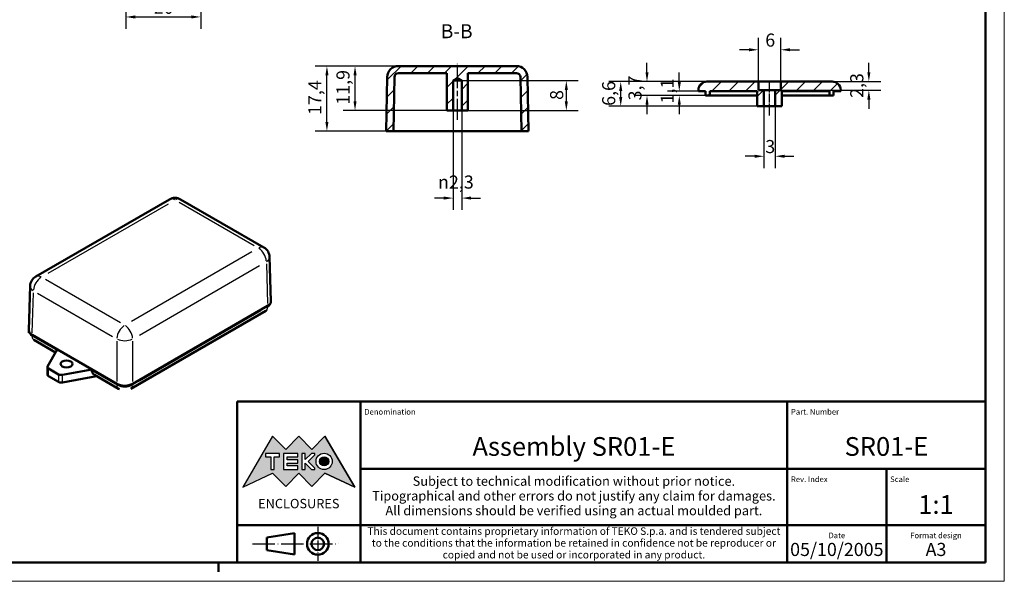
# Model space of a CAD drawing. Extents: x 0 to 420, y 0 to 297.
# Drawn here: x 157 to 420, y 0 to 150 of the extents above; entities that cross this region are included whole.
import ezdxf
from ezdxf.enums import TextEntityAlignment as Align

# ---------------------------------------------------------------- set-up
doc = ezdxf.new("R2010")
doc.units = 0
doc.linetypes.add('CHAIN', pattern=[0.3543, 0.2362, -0.0295, 0.0591, -0.0295])
doc.linetypes.add('LONG_DASH_DOTTED', pattern=[0.3001, 0.2362, -0.0295, 0.0049, -0.0295])
doc.layers.get('0').update_dxf_attribs({"lineweight": 25})
for name, color, linetype, lineweight in [('Geometria schizzo(ISO)', 7, 'Continuous', 50), ('Linea del centro(ISO)', 179, 'CHAIN', 25), ('Linee di simmetria(ISO)', 250, 'LONG_DASH_DOTTED', 25), ('Quote(ISO)', 7, 'Continuous', 25), ('Simboli(ISO)', 7, 'Continuous', 25), ('Spigoli tangenti visibili(ISO)', 251, 'Continuous', 30), ('Spigoli visibili(ISO)', 7, 'Continuous', 50), ('Tratteggio', 3, 'Continuous', 9)]:
    doc.layers.add(name, color=color, linetype=linetype, lineweight=lineweight)
doc.styles.add('DEFAULT-ISO~0', font='ARIAL.TTF')
doc.styles.get("Standard").update_dxf_attribs({"font": 'ARIAL.TTF'})
doc.styles.add('Stile testo32', font='ARIAL.TTF')
doc.styles.add('Tabella-ISO', font='ARIAL.TTF')
doc.dimstyles.new('DEFAULT-ISO-Metodo 1b', dxfattribs={"dimtxt": 3.5, "dimasz": 2.5, "dimexe": 3.175, "dimexo": 0, "dimgap": 0.762, "dimtad": 1, "dimtoh": 1, "dimrnd": 1e-08, "dimtxsty": 'DEFAULT-ISO~0', "dimcen": 0.09, "dimdle": 10, "dimclrd": 2, "dimclre": 2, "dimclrt": 6, "dimazin": 2, "dimtfac": 0.714286, "dimtofl": 0, "dimtmove": 0, "dimatfit": 3, "dimfxl": 0, "dimtolj": 1, "dimlwd": 25, "dimlwe": 25, "dimarcsym": 0})
pattern_1 = [(45, (0, 0), (-2.245064, 2.245064), [])]

# ---------------------------------------------------------------- blocks, each defined once
blk = doc.blocks.new('Cartigli Cartiglio particolare')
at = {"layer": 'Tratteggio'}
h = blk.add_hatch(color=7, dxfattribs=at)
edge = h.paths.add_edge_path(flags=0)
edge.add_arc((-181.38, 32.01), 2.17, 0, 360)
h.paths.add_polyline_path([(-191.3, 33.23), (-188.43, 33.23), (-188.43, 34.14), (-192.24, 34.14), (-192.24, 29.87), (-188.43, 29.87), (-188.43, 30.79), (-191.3, 30.79), (-191.3, 31.55), (-188.43, 31.55), (-188.43, 32.47), (-191.3, 32.47)], flags=0)
h.paths.add_polyline_path([(-183.85, 33.77), (-183.85, 34.14), (-184.77, 34.14), (-186.47, 32.5), (-186.47, 34.14), (-187.38, 34.14), (-187.38, 29.86), (-186.47, 29.86), (-186.47, 31.5), (-184.77, 29.86), (-183.85, 29.86), (-183.85, 30.23), (-185.63, 32)], flags=0)
h.paths.add_polyline_path([(-195.64, 29.87), (-194.73, 29.87), (-194.73, 33.23), (-193.28, 33.23), (-193.28, 34.14), (-197.09, 34.14), (-197.09, 33.23), (-195.64, 33.23)], flags=0)
h.paths.add_polyline_path([(-184.66, 25.28), (-181.16, 28.83), (-173.2, 25.14), (-181.16, 38.74), (-184.66, 35.17), (-188.15, 38.74), (-191.64, 35.17), (-195.14, 38.74), (-203.1, 25.14), (-195.14, 28.83), (-191.64, 25.28), (-188.15, 28.83)])
h = blk.add_hatch(color=7, dxfattribs=at)
edge = h.paths.add_edge_path()
edge.add_arc((-181.38, 32.01), 1.22, 0, 360)
for p, q in [((-195.14, 38.74), (-203.1, 25.14)), ((-191.64, 35.17), (-195.14, 38.74)), ((-188.15, 38.74), (-191.64, 35.17)), ((-184.66, 35.17), (-188.15, 38.74)), ((-181.16, 38.74), (-184.66, 35.17)), ((-173.2, 25.14), (-181.16, 38.74)), ((-193.28, 34.14), (-197.09, 34.14)), ((-197.09, 34.14), (-197.09, 33.23)), ((-197.09, 33.23), (-195.64, 33.23)), ((-195.64, 33.23), (-195.64, 29.87)), ((-194.73, 29.87), (-194.73, 33.23)), ((-194.73, 33.23), (-193.28, 33.23)), ((-193.28, 33.23), (-193.28, 34.14)), ((-188.43, 34.14), (-192.24, 34.14)), ((-192.24, 34.14), (-192.24, 29.87)), ((-191.3, 33.23), (-188.43, 33.23)), ((-191.3, 32.47), (-191.3, 33.23)), ((-188.43, 32.47), (-191.3, 32.47)), ((-188.43, 33.23), (-188.43, 34.14)), ((-188.43, 31.55), (-188.43, 32.47)), ((-186.47, 34.14), (-187.38, 34.14)), ((-187.38, 34.14), (-187.38, 29.86)), ((-184.77, 34.14), (-186.47, 32.5)), ((-186.47, 32.5), (-186.47, 34.14)), ((-185.63, 32), (-183.85, 33.77)), ((-183.85, 30.23), (-185.63, 32)), ((-183.85, 34.14), (-184.77, 34.14)), ((-183.85, 33.77), (-183.85, 34.14)), ((-195.64, 29.87), (-194.73, 29.87)), ((-192.24, 29.87), (-188.43, 29.87)), ((-191.3, 30.79), (-191.3, 31.55)), ((-191.3, 31.55), (-188.43, 31.55)), ((-188.43, 30.79), (-191.3, 30.79)), ((-188.43, 29.87), (-188.43, 30.79)), ((-187.38, 29.86), (-186.47, 29.86)), ((-186.47, 29.86), (-186.47, 31.5)), ((-186.47, 31.5), (-184.77, 29.86)), ((-184.77, 29.86), (-183.85, 29.86)), ((-183.85, 29.86), (-183.85, 30.23)), ((-203.1, 25.14), (-195.14, 28.83)), ((-195.14, 28.83), (-191.64, 25.28)), ((-191.64, 25.28), (-188.15, 28.83)), ((-188.15, 28.83), (-184.66, 25.28)), ((-184.66, 25.28), (-181.16, 28.83)), ((-181.16, 28.83), (-173.2, 25.14))]:
    blk.add_line(p, q)
at = {"color": 7}
for p, q in [((-195.14, 38.74), (-203.1, 25.14)), ((-191.64, 35.17), (-195.14, 38.74)), ((-188.15, 38.74), (-191.64, 35.17)), ((-188.15, 38.74), (-184.66, 35.17)), ((-184.66, 35.17), (-181.16, 38.74)), ((-181.16, 38.74), (-173.2, 25.14)), ((-193.28, 34.14), (-197.09, 34.14)), ((-197.09, 34.14), (-197.09, 33.23)), ((-197.09, 33.23), (-195.64, 33.23)), ((-195.64, 33.23), (-195.64, 29.87)), ((-194.73, 29.87), (-194.73, 33.23)), ((-194.73, 33.23), (-193.28, 33.23)), ((-193.28, 33.23), (-193.28, 34.14)), ((-188.43, 34.14), (-192.24, 34.14)), ((-192.24, 34.14), (-192.24, 29.87)), ((-191.3, 33.23), (-188.43, 33.23)), ((-191.3, 32.47), (-191.3, 33.23)), ((-188.43, 32.47), (-191.3, 32.47)), ((-188.43, 33.23), (-188.43, 34.14)), ((-188.43, 31.55), (-188.43, 32.47)), ((-186.47, 34.14), (-187.38, 34.14)), ((-187.38, 34.14), (-187.38, 29.86)), ((-184.77, 34.14), (-186.47, 32.5)), ((-186.47, 32.5), (-186.47, 34.14)), ((-185.63, 32), (-183.85, 33.77)), ((-183.85, 30.23), (-185.63, 32)), ((-183.85, 34.14), (-184.77, 34.14)), ((-183.85, 33.77), (-183.85, 34.14)), ((-195.64, 29.87), (-194.73, 29.87)), ((-192.24, 29.87), (-188.43, 29.87)), ((-191.3, 31.55), (-188.43, 31.55)), ((-191.3, 30.79), (-191.3, 31.55)), ((-188.43, 30.79), (-191.3, 30.79)), ((-188.43, 29.87), (-188.43, 30.79)), ((-187.38, 29.86), (-186.47, 29.86)), ((-186.47, 29.86), (-186.47, 31.5)), ((-186.47, 31.5), (-184.77, 29.86)), ((-184.77, 29.86), (-183.85, 29.86)), ((-183.85, 29.86), (-183.85, 30.23)), ((-203.1, 25.14), (-195.14, 28.83)), ((-195.14, 28.83), (-191.64, 25.28)), ((-191.64, 25.28), (-188.15, 28.83)), ((-184.66, 25.28), (-188.15, 28.83)), ((-181.16, 28.83), (-184.66, 25.28)), ((-173.2, 25.14), (-181.16, 28.83))]:
    blk.add_line(p, q, dxfattribs=at)
for centre, radius in [((-181.38, 32.01), 2.17), ((-181.38, 32.01, 10), 1.22)]:
    blk.add_circle(centre, radius)
for radius in [2.17, 1.22]:
    blk.add_circle((-181.38, 32.01), radius, dxfattribs=at)
at = {"layer": 'Geometria schizzo(ISO)'}
for p, q in [((-204.65, 48), (-204.65, 5)), ((-4.65, 48), (-204.65, 48)), ((-171.65, 48), (-171.65, 30)), ((-57.65, 48), (-57.65, 5)), ((-4.65, 48), (-4.65, 5)), ((-171.65, 30), (-171.65, 5)), ((-4.65, 30), (-171.65, 30)), ((-31.15, 5), (-31.15, 30)), ((-204.65, 15), (-4.65, 15)), ((-196.65, 11.69), (-189.33, 12.88)), ((-196.65, 11.69), (-196.65, 8.31)), ((-189.33, 12.88), (-189.33, 7.12)), ((-196.65, 8.31), (-189.33, 7.12)), ((-204.65, 5), (-4.65, 5))]:
    blk.add_line(p, q, dxfattribs=at)
at = {"layer": 'Geometria schizzo(ISO)', "color": 4, "lineweight": 18}
blk.add_line((-0.15, 0), (0.35, 0), dxfattribs=at)
at = {"layer": 'Geometria schizzo(ISO)', "color": 131, "lineweight": 18}
blk.add_line((0.35, 0), (0.35, 0.5), dxfattribs=at)
at = {"layer": 'Geometria schizzo(ISO)'}
for radius in [2.88, 1.69]:
    blk.add_circle((-183.07, 10), radius, dxfattribs=at)
at = {"layer": 'Linee di simmetria(ISO)', "ltscale": 11.806988}
blk.add_line((-183.07, 14.5), (-183.07, 5.5), dxfattribs=at)
at = {"layer": 'Linee di simmetria(ISO)', "ltscale": 25.547039}
blk.add_line((-200.56, 10), (-177.56, 10), dxfattribs=at)
at = {"layer": 'Simboli(ISO)', "color": 1, "char_height": 1.5}
for s, insert, attachment_point in [('\\fArial|b0|i0;\\H1.5000;Denomination', (-170.65, 44.5), 7), ('\\fArial|b0|i0;\\H1.5000;Part. Number', (-56.65, 44.5), 7), ('\\fArial|b0|i0;\\H1.5000;Scale', (-30.15, 26.5), 7), ('\\fArial|b0|i0;\\H1.5000;Date', (-44.4, 11.5), 8), ('\\fArial|b0|i0;\\H1.5000;Format design', (-17.9, 11.5), 8)]:
    blk.add_mtext(s, dxfattribs=dict(at, insert=insert, attachment_point=attachment_point))
at = {"layer": 'Simboli(ISO)', "color": 7, "attachment_point": 2, "line_spacing_factor": 0.944221, "style": 'Tabella-ISO'}
for s, insert, char_height, width in [('Subject to technical modification without prior notice.\\PTipographical and other errors do not justify any claim for damages. \\PAll dimensions should be verified using an actual moulded part.', (-114.65, 28), 2.5, 110.6616), ('\\fArial|b0|i0;\\H2.0000;This document contains proprietary information of \\fArial|b1|i0;\\H2.0000;TEKO S.p.a.\\fArial|b0|i0;\\H2.0000; and is tendered subject to the conditions that the information be retained in confidence not be reproducer or copied and not be used or incorporated in any product.', (-114.65, 14.4), 2, 113.1843)]:
    blk.add_mtext(s, dxfattribs=dict(at, insert=insert, char_height=char_height, width=width))
at = {"layer": 'Simboli(ISO)', "color": 1, "insert": (-56.65, 26.5), "char_height": 1.5, "attachment_point": 7, "style": 'Tabella-ISO'}
blk.add_mtext('\\fArial|b0|i0;\\H1.5000;Rev. Index', dxfattribs=at)
at = {"layer": 'Simboli(ISO)', "color": 7, "insert": (-188.15, 22), "char_height": 2.5, "width": 25.7551, "attachment_point": 2, "style": 'Tabella-ISO'}
blk.add_mtext('\\fArial|b1|i0;\\H2.5000;ENCLOSURES', dxfattribs=at)
at = {"layer": 'Simboli(ISO)', "color": 7, "style": 'Tabella-ISO'}
for tag, height, p in [('DESCRIZIONE', 5, (-114.65, 36)), ('NUMERO_PARTE', 5, (-31.15, 36)), ('NUMERO_REVISIONE', 5, (-44.4, 20.5)), ('SCALA_GENERALE_VISTE', 5, (-17.9, 20.5)), ('Dimensioni_foglio', 3.5, (-17.9, 8.5)), ('DATA_CREAZIONE', 3.5, (-44.4, 8.5))]:
    blk.add_attdef(tag, text='', height=height, dxfattribs=at).set_placement(p, align=Align.MIDDLE_CENTER)
blk = doc.blocks.new('Bordi A3')
at = {"layer": 'Geometria schizzo(ISO)', "color": 4, "lineweight": 18}
for p, q in [((420, 297), (420, 0)), ((420, 0), (0, 0))]:
    blk.add_line(p, q, dxfattribs=at)
at = {"layer": 'Geometria schizzo(ISO)'}
for p, q in [((415, 292), (415, 5)), ((415, 5), (5, 5)), ((210, 5), (210, 2.5))]:
    blk.add_line(p, q, dxfattribs=at)
blk = doc.blocks.new('*D53')
at = {"layer": 'Defpoints', "color": 0, "linetype": 'Continuous'}
for p in [(185.28, 192.02), (205.28, 186.52), (205.28, 150.68)]:
    blk.add_point(p, dxfattribs=at)
at = {"layer": 'Quote(ISO)', "color": 2, "linetype": 'Continuous', "lineweight": 25}
for p, q in [((185.28, 192.02), (185.28, 147.51)), ((205.28, 186.52), (205.28, 147.51)), ((187.78, 150.68), (202.78, 150.68))]:
    blk.add_line(p, q, dxfattribs=at)
at = {"layer": 'Quote(ISO)', "color": 2, "linetype": 'Continuous'}
for points in [[(187.78, 151.1), (187.78, 150.27), (185.28, 150.68)], [(202.78, 151.1), (202.78, 150.27), (205.28, 150.68)]]:
    blk.add_solid(points, dxfattribs=at)
at = {"layer": 'Quote(ISO)', "color": 6, "linetype": 'Continuous', "lineweight": 25, "insert": (192.75, 155.02), "char_height": 3.5, "attachment_point": 1, "style": 'DEFAULT-ISO~0'}
blk.add_mtext('\\A1;20', dxfattribs=at)
blk = doc.blocks.new('*D70')
at = {"layer": 'Defpoints', "color": 0, "linetype": 'Continuous'}
for p in [(239.01, 137.58), (258.13, 137.58), (257.87, 120.18)]:
    blk.add_point(p, dxfattribs=at)
at = {"layer": 'Quote(ISO)', "color": 2, "linetype": 'Continuous', "lineweight": 25}
for p, q in [((258.13, 137.58), (235.84, 137.58)), ((239.01, 122.68), (239.01, 135.08)), ((257.87, 120.18), (235.84, 120.18))]:
    blk.add_line(p, q, dxfattribs=at)
at = {"layer": 'Quote(ISO)', "color": 2, "linetype": 'Continuous'}
for points in [[(238.6, 135.08), (239.43, 135.08), (239.01, 137.58)], [(238.6, 122.68), (239.43, 122.68), (239.01, 120.18)]]:
    blk.add_solid(points, dxfattribs=at)
at = {"layer": 'Quote(ISO)', "color": 6, "linetype": 'Continuous', "lineweight": 25, "insert": (234.04, 124.51), "char_height": 3.5, "attachment_point": 1, "rotation": 90, "style": 'DEFAULT-ISO~0'}
blk.add_mtext('\\A1;17,4', dxfattribs=at)
blk = doc.blocks.new('*D71')
at = {"layer": 'Defpoints', "color": 0, "linetype": 'Continuous'}
for p in [(246.52, 137.58), (258.13, 137.58), (271.07, 125.68)]:
    blk.add_point(p, dxfattribs=at)
at = {"layer": 'Quote(ISO)', "color": 2, "linetype": 'Continuous', "lineweight": 25}
for p, q in [((258.13, 137.58), (243.35, 137.58)), ((246.52, 128.18), (246.52, 135.08)), ((271.07, 125.68), (243.35, 125.68))]:
    blk.add_line(p, q, dxfattribs=at)
at = {"layer": 'Quote(ISO)', "color": 2, "linetype": 'Continuous'}
for points in [[(246.11, 135.08), (246.94, 135.08), (246.52, 137.58)], [(246.11, 128.18), (246.94, 128.18), (246.52, 125.68)]]:
    blk.add_solid(points, dxfattribs=at)
at = {"layer": 'Quote(ISO)', "color": 6, "linetype": 'Continuous', "lineweight": 25, "insert": (241.56, 127.25), "char_height": 3.5, "attachment_point": 1, "rotation": 90, "style": 'DEFAULT-ISO~0'}
blk.add_mtext('\\A1;11,9', dxfattribs=at)
blk = doc.blocks.new('*D72')
at = {"layer": 'Defpoints', "color": 0, "linetype": 'Continuous'}
for p in [(273.87, 133.68), (302.98, 133.68), (276.67, 125.68)]:
    blk.add_point(p, dxfattribs=at)
at = {"layer": 'Quote(ISO)', "color": 2, "linetype": 'Continuous', "lineweight": 25}
for p, q in [((273.87, 133.68), (306.15, 133.68)), ((302.98, 128.18), (302.98, 131.18)), ((276.67, 125.68), (306.15, 125.68))]:
    blk.add_line(p, q, dxfattribs=at)
at = {"layer": 'Quote(ISO)', "color": 2, "linetype": 'Continuous'}
for points in [[(302.56, 131.18), (303.39, 131.18), (302.98, 133.68)], [(302.56, 128.18), (303.39, 128.18), (302.98, 125.68)]]:
    blk.add_solid(points, dxfattribs=at)
at = {"layer": 'Quote(ISO)', "color": 6, "linetype": 'Continuous', "lineweight": 25, "insert": (298.64, 128.53), "char_height": 3.5, "attachment_point": 1, "rotation": 90, "style": 'DEFAULT-ISO~0'}
blk.add_mtext('\\A1;8', dxfattribs=at)
blk = doc.blocks.new('*D73')
at = {"layer": 'Defpoints', "color": 0, "linetype": 'Continuous'}
for p in [(272.72, 125.68), (275.02, 125.68), (275.02, 102.32)]:
    blk.add_point(p, dxfattribs=at)
at = {"layer": 'Quote(ISO)', "color": 2, "linetype": 'Continuous', "lineweight": 25}
for p, q in [((272.72, 125.68), (272.72, 99.15)), ((275.02, 125.68), (275.02, 99.15)), ((270.22, 102.32), (267.72, 102.32)), ((277.52, 102.32), (280.02, 102.32))]:
    blk.add_line(p, q, dxfattribs=at)
at = {"layer": 'Quote(ISO)', "color": 2, "linetype": 'Continuous'}
for points in [[(270.22, 102.74), (270.22, 101.91), (272.72, 102.32)], [(277.52, 102.74), (277.52, 101.91), (275.02, 102.32)]]:
    blk.add_solid(points, dxfattribs=at)
at = {"layer": 'Quote(ISO)', "color": 6, "linetype": 'Continuous', "lineweight": 25, "insert": (268.7, 108.35), "char_height": 3.5, "attachment_point": 1, "style": 'DEFAULT-ISO~0'}
blk.add_mtext('\\A1;\\fAIGDT|b0|i0;\\H3.5000;n\\fArial|b0|i0;\\H3.5000;2,3', dxfattribs=at)
blk = doc.blocks.new('*D74')
at = {"layer": 'Defpoints', "color": 0, "linetype": 'Continuous'}
for p in [(317.51, 133.43), (340.53, 133.43), (353.99, 126.83)]:
    blk.add_point(p, dxfattribs=at)
at = {"layer": 'Quote(ISO)', "color": 2, "linetype": 'Continuous', "lineweight": 25}
for p, q in [((340.53, 133.43), (314.34, 133.43)), ((317.51, 129.33), (317.51, 130.93)), ((353.99, 126.83), (314.34, 126.83))]:
    blk.add_line(p, q, dxfattribs=at)
at = {"layer": 'Quote(ISO)', "color": 2, "linetype": 'Continuous'}
for points in [[(317.1, 130.93), (317.93, 130.93), (317.51, 133.43)], [(317.1, 129.33), (317.93, 129.33), (317.51, 126.83)]]:
    blk.add_solid(points, dxfattribs=at)
at = {"layer": 'Quote(ISO)', "color": 6, "linetype": 'Continuous', "lineweight": 25, "insert": (312.55, 126.94), "char_height": 3.5, "attachment_point": 1, "rotation": 90, "style": 'DEFAULT-ISO~0'}
blk.add_mtext('\\A1;6,6', dxfattribs=at)
blk = doc.blocks.new('*D75')
at = {"layer": 'Defpoints', "color": 0, "linetype": 'Continuous'}
for p in [(340.53, 133.43), (324.53, 129.73), (340.2, 129.73)]:
    blk.add_point(p, dxfattribs=at)
at = {"layer": 'Quote(ISO)', "color": 2, "linetype": 'Continuous', "lineweight": 25}
for p, q in [((324.53, 135.93), (324.53, 138.43)), ((340.53, 133.43), (321.36, 133.43)), ((340.2, 129.73), (321.36, 129.73)), ((324.53, 127.23), (324.53, 124.73))]:
    blk.add_line(p, q, dxfattribs=at)
at = {"layer": 'Quote(ISO)', "color": 2, "linetype": 'Continuous'}
for points in [[(324.12, 135.93), (324.95, 135.93), (324.53, 133.43)], [(324.12, 127.23), (324.95, 127.23), (324.53, 129.73)]]:
    blk.add_solid(points, dxfattribs=at)
at = {"layer": 'Quote(ISO)', "color": 6, "linetype": 'Continuous', "lineweight": 25, "insert": (319.57, 128.4), "char_height": 3.5, "attachment_point": 1, "rotation": 90, "style": 'DEFAULT-ISO~0'}
blk.add_mtext('\\A1;3,7', dxfattribs=at)
blk = doc.blocks.new('*D76')
at = {"layer": 'Defpoints', "color": 0, "linetype": 'Continuous'}
for p in [(333.16, 129.73), (338.28, 130.83), (340.2, 129.73)]:
    blk.add_point(p, dxfattribs=at)
at = {"layer": 'Quote(ISO)', "color": 2, "linetype": 'Continuous', "lineweight": 25}
for p, q in [((333.16, 133.33), (333.16, 135.83)), ((338.28, 130.83), (329.99, 130.83)), ((340.2, 129.73), (329.99, 129.73)), ((333.16, 127.23), (333.16, 124.73))]:
    blk.add_line(p, q, dxfattribs=at)
at = {"layer": 'Quote(ISO)', "color": 2, "linetype": 'Continuous'}
for points in [[(332.75, 133.33), (333.58, 133.33), (333.16, 130.83)], [(332.75, 127.23), (333.58, 127.23), (333.16, 129.73)]]:
    blk.add_solid(points, dxfattribs=at)
at = {"layer": 'Quote(ISO)', "color": 6, "linetype": 'Continuous', "lineweight": 25, "insert": (328.2, 127.6), "char_height": 3.5, "attachment_point": 1, "rotation": 90, "style": 'DEFAULT-ISO~0'}
blk.add_mtext('\\A1;1,1', dxfattribs=at)
blk = doc.blocks.new('*D77')
at = {"layer": 'Defpoints', "color": 0, "linetype": 'Continuous'}
for p in [(360.28, 133.43), (360.28, 131.13), (383.81, 131.13)]:
    blk.add_point(p, dxfattribs=at)
at = {"layer": 'Quote(ISO)', "color": 2, "linetype": 'Continuous', "lineweight": 25}
for p, q in [((383.81, 135.93), (383.81, 138.43)), ((360.28, 133.43), (386.99, 133.43)), ((360.28, 131.13), (386.99, 131.13)), ((383.81, 128.63), (383.81, 126.13))]:
    blk.add_line(p, q, dxfattribs=at)
at = {"layer": 'Quote(ISO)', "color": 2, "linetype": 'Continuous'}
for points in [[(383.4, 135.93), (384.23, 135.93), (383.81, 133.43)], [(383.4, 128.63), (384.23, 128.63), (383.81, 131.13)]]:
    blk.add_solid(points, dxfattribs=at)
at = {"layer": 'Quote(ISO)', "color": 6, "linetype": 'Continuous', "lineweight": 25, "insert": (378.84, 129.06), "char_height": 3.5, "attachment_point": 1, "rotation": 90, "style": 'DEFAULT-ISO~0'}
blk.add_mtext('\\A1;2,3', dxfattribs=at)
blk = doc.blocks.new('*D78')
at = {"layer": 'Defpoints', "color": 0, "linetype": 'Continuous'}
for p in [(355.79, 126.83), (358.78, 126.83), (355.79, 113.49)]:
    blk.add_point(p, dxfattribs=at)
at = {"layer": 'Quote(ISO)', "color": 2, "linetype": 'Continuous', "lineweight": 25}
for p, q in [((355.79, 126.83), (355.79, 110.31)), ((358.78, 126.83), (358.78, 110.31)), ((353.29, 113.49), (350.79, 113.49)), ((361.28, 113.49), (363.78, 113.49))]:
    blk.add_line(p, q, dxfattribs=at)
at = {"layer": 'Quote(ISO)', "color": 2, "linetype": 'Continuous'}
for points in [[(353.29, 113.9), (353.29, 113.07), (355.79, 113.49)], [(361.28, 113.9), (361.28, 113.07), (358.78, 113.49)]]:
    blk.add_solid(points, dxfattribs=at)
at = {"layer": 'Quote(ISO)', "color": 6, "linetype": 'Continuous', "lineweight": 25, "insert": (356.14, 117.83), "char_height": 3.5, "attachment_point": 1, "style": 'DEFAULT-ISO~0'}
blk.add_mtext('\\A1;3', dxfattribs=at)
blk = doc.blocks.new('*D79')
at = {"layer": 'Defpoints', "color": 0, "linetype": 'Continuous'}
for p in [(354.29, 141.92), (354.29, 133.43), (360.28, 133.43)]:
    blk.add_point(p, dxfattribs=at)
at = {"layer": 'Quote(ISO)', "color": 2, "linetype": 'Continuous', "lineweight": 25}
for p, q in [((354.29, 133.43), (354.29, 145.1)), ((360.28, 133.43), (360.28, 145.1)), ((351.79, 141.92), (349.29, 141.92)), ((362.78, 141.92), (365.28, 141.92))]:
    blk.add_line(p, q, dxfattribs=at)
at = {"layer": 'Quote(ISO)', "color": 2, "linetype": 'Continuous'}
for points in [[(351.79, 142.34), (351.79, 141.51), (354.29, 141.92)], [(362.78, 142.34), (362.78, 141.51), (360.28, 141.92)]]:
    blk.add_solid(points, dxfattribs=at)
at = {"layer": 'Quote(ISO)', "color": 6, "linetype": 'Continuous', "lineweight": 25, "insert": (356.13, 146.26), "char_height": 3.5, "attachment_point": 1, "style": 'DEFAULT-ISO~0'}
blk.add_mtext('\\A1;6', dxfattribs=at)

msp = doc.modelspace()

# ---------------------------------------------------------------- hatches: boundary and pattern name
at = {"layer": 'Tratteggio'}
h = msp.add_hatch(dxfattribs=at)
h.set_pattern_fill('ANSI31', color=256, scale=25.4, style=0)
h.set_pattern_definition(pattern_1)
edge = h.paths.add_edge_path()
edge.add_ellipse((289.623, 134.581), major_axis=(3, 0.052), ratio=1, start_angle=0, end_angle=89)
edge.add_line((289.623, 137.581), (258.126, 137.581))
edge.add_ellipse((258.126, 134.581), major_axis=(0, 3), ratio=1, start_angle=0, end_angle=89)
edge.add_line((255.127, 134.633), (254.875, 120.181))
edge.add_line((254.875, 120.181), (256.775, 120.181))
edge.add_line((256.775, 120.181), (257.026, 134.6))
edge.add_ellipse((258.126, 134.581), major_axis=(-1.1, 0.019), ratio=1, start_angle=271, end_angle=360, ccw=False)
edge.add_line((258.126, 135.681), (271.075, 135.681))
edge.add_line((271.075, 135.681), (271.075, 125.681))
edge.add_line((271.075, 125.681), (272.725, 125.681))
edge.add_line((272.725, 125.681), (272.725, 133.681))
edge.add_line((272.725, 133.681), (273.875, 134.372))
edge.add_line((273.875, 134.372), (275.025, 133.681))
edge.add_line((275.025, 133.681), (275.025, 125.681))
edge.add_line((275.025, 125.681), (276.675, 125.681))
edge.add_line((276.675, 125.681), (276.675, 135.681))
edge.add_line((276.675, 135.681), (289.623, 135.681))
edge.add_ellipse((289.623, 134.581), major_axis=(0, 1.1), ratio=1, start_angle=271, end_angle=360, ccw=False)
edge.add_line((290.723, 134.6), (290.974, 120.181))
edge.add_line((290.974, 120.181), (292.875, 120.181))
edge.add_line((292.875, 120.181), (292.622, 134.633))
h = msp.add_hatch(dxfattribs=at)
h.set_pattern_fill('ANSI31', color=256, scale=25.4, style=0)
h.set_pattern_definition(pattern_1)
edge = h.paths.add_edge_path()
edge.add_ellipse((340.535, 131.18), major_axis=(0, 2.25), ratio=1, start_angle=0, end_angle=90)
edge.add_line((338.285, 131.18), (338.285, 130.83))
edge.add_line((338.285, 130.83), (340.185, 130.83))
edge.add_line((340.185, 130.83), (340.204, 129.73))
edge.add_line((340.204, 129.73), (341.285, 129.73))
edge.add_line((341.285, 129.73), (341.285, 130.83))
edge.add_line((341.285, 130.83), (353.985, 130.83))
edge.add_line((353.985, 130.83), (353.985, 126.83))
edge.add_line((353.985, 126.83), (355.786, 126.83))
edge.add_line((355.786, 126.83), (355.786, 131.13))
edge.add_line((355.786, 131.13), (354.285, 131.13))
edge.add_line((354.285, 131.13), (354.285, 133.43))
edge.add_line((354.285, 133.43), (340.535, 133.43))
edge = h.paths.add_edge_path()
edge.add_ellipse((374.035, 131.18), major_axis=(2.25, 0), ratio=1, start_angle=0, end_angle=90)
edge.add_line((374.035, 133.43), (360.284, 133.43))
edge.add_line((360.284, 133.43), (360.284, 131.13))
edge.add_line((360.284, 131.13), (358.784, 131.13))
edge.add_line((358.784, 131.13), (358.784, 126.83))
edge.add_line((358.784, 126.83), (360.584, 126.83))
edge.add_line((360.584, 126.83), (360.584, 130.83))
edge.add_line((360.584, 130.83), (373.285, 130.83))
edge.add_line((373.285, 130.83), (373.285, 129.73))
edge.add_line((373.285, 129.73), (374.366, 129.73))
edge.add_line((374.366, 129.73), (374.385, 130.83))
edge.add_line((374.385, 130.83), (376.285, 130.83))
edge.add_line((376.285, 130.83), (376.285, 131.18))

# ---------------------------------------------------------------- linework, layer by layer
at = {"layer": 'Linea del centro(ISO)', "linetype": 'CHAIN', "ltscale": 23.990969}
msp.add_line((273.875, 123.181), (273.875, 138.181), dxfattribs=at)
at = {"layer": 'Linea del centro(ISO)', "linetype": 'CHAIN', "ltscale": 10.000767}
msp.add_line((357.285, 124.33), (357.285, 133.33), dxfattribs=at)
at = {"layer": 'Spigoli tangenti visibili(ISO)'}
for p, q in [((164.505, 82.25), (196.641, 100.804)), ((199.539, 101.192), (219.584, 89.619)), ((218.912, 87.946), (186.776, 69.392)), ((188.897, 65.761), (221.033, 84.314)), ((222.836, 84.755), (223.157, 74.135)), ((183.877, 69.004), (163.833, 80.577)), ((160.26, 66.378), (160.581, 76.998)), ((161.712, 76.946), (181.756, 65.373)), ((221.372, 72.218), (188.915, 53.479)), ((223.175, 73.53), (223.175, 73.273)), ((160.242, 65.516), (160.242, 65.774)), ((166.491, 61.894), (160.571, 65.312)), ((182.87, 64.13), (182.87, 53.324)), ((187.112, 53.324), (187.112, 64.13)), ((164.635, 54.862), (164.635, 56.699)), ((182.535, 52.632), (176.505, 56.113)), ((167.304, 55.158), (167.304, 53.321)), ((168.32, 53.18), (168.32, 55.017)), ((182.87, 52.71), (182.87, 52.453)), ((187.112, 52.453), (187.112, 52.71))]:
    msp.add_line(p, q, dxfattribs=at)
for centre, major_axis, ratio, start_param, end_param in [((198.426, 99.385), (-1.5, 2.598), 0.5773503, 5.5370571, 6.2439154), ((198.426, 99.385), (1.5, 2.598), 0.5773503, 0.0392699, 0.7461283), ((220.697, 86.527), (1.5, 2.598), 0.5773503, 0.0392699, 0.7461283), ((220.697, 86.527), (1.5, -2.598), 0.5773503, 0.8805186, 2.2785273), ((220.697, 86.527), (2.999, 0.091), 0.5771744, 5.5206262, 6.2430506), ((162.72, 78.77), (-1.5, 2.598), 0.5773503, 5.5370571, 6.2439154), ((162.72, 78.77), (1.5, 2.598), 0.5773503, 0.8630653, 2.261074), ((162.72, 78.77), (-2.999, 0.091), 0.5771744, 0.0401347, 0.7625592), ((221.053, 74.484), (3, 0), 0.5773503, 5.5370571, 6.2439154), ((221.584, 74.177), (1.125, -1.949), 0.5773503, 0.0392699, 0.7461283), ((162.363, 66.727), (-3, 0), 0.5773503, 0.0392699, 0.7461283), ((184.991, 65.912), (-1.5, -2.598), 0.5773503, 4.004658, 5.4026667), ((184.991, 65.912), (-1.5, 2.598), 0.5773503, 4.0221113, 5.42012), ((161.833, 66.421), (-1.125, -1.949), 0.5773503, 5.5370571, 6.2439154), ((184.991, 65.912), (3, 0), 0.5570252, 4.0056677, 5.4191103), ((184.461, 53.357), (-1.125, -1.949), 0.5773503, 5.5370571, 6.2439154), ((184.991, 53.663), (-3, 0), 0.5773503, 0.863938, 2.2776547), ((185.521, 53.357), (1.125, -1.949), 0.5773503, 0.0392699, 0.7461283)]:
    msp.add_ellipse(centre, major_axis=major_axis, ratio=ratio, start_param=start_param, end_param=end_param, dxfattribs=at)
at = {"layer": 'Spigoli visibili(ISO)'}
for p, q in [((289.623, 137.581), (258.126, 137.581)), ((255.127, 134.633), (254.875, 120.181)), ((256.775, 120.181), (257.026, 134.6)), ((258.126, 135.681), (271.075, 135.681)), ((271.075, 135.681), (271.075, 125.681)), ((272.725, 133.681), (273.875, 134.372)), ((273.875, 134.372), (275.025, 133.681)), ((276.675, 125.681), (276.675, 135.681)), ((276.675, 135.681), (289.623, 135.681)), ((290.723, 134.6), (290.974, 120.181)), ((292.875, 120.181), (292.622, 134.633)), ((272.725, 125.681), (272.725, 133.681)), ((272.725, 133.681), (275.025, 133.681)), ((275.025, 133.681), (275.025, 125.681)), ((354.285, 133.43), (340.535, 133.43)), ((354.285, 131.13), (354.285, 133.43)), ((354.285, 133.43), (360.284, 133.43)), ((374.035, 133.43), (360.284, 133.43)), ((360.284, 133.43), (360.284, 131.13)), ((338.285, 131.18), (338.285, 130.83)), ((338.285, 130.83), (340.185, 130.83)), ((340.185, 130.83), (340.204, 129.73)), ((340.204, 129.73), (341.285, 129.73)), ((341.285, 130.83), (341.285, 129.73)), ((341.285, 130.83), (353.985, 130.83)), ((341.285, 129.73), (344.085, 129.73)), ((344.085, 129.73), (353.985, 129.73)), ((353.985, 130.83), (353.985, 126.83)), ((353.985, 130.83), (353.985, 126.83)), ((355.786, 131.13), (354.285, 131.13)), ((355.786, 126.83), (355.786, 131.13)), ((355.786, 131.13), (358.784, 131.13)), ((360.284, 131.13), (358.784, 131.13)), ((358.784, 131.13), (358.784, 126.83)), ((360.584, 126.83), (360.584, 130.83)), ((360.584, 130.83), (373.285, 130.83)), ((360.585, 130.83), (360.585, 126.83)), ((360.585, 129.73), (370.485, 129.73)), ((370.485, 129.73), (373.285, 129.73)), ((373.285, 130.83), (373.285, 129.73)), ((373.285, 129.73), (374.366, 129.73)), ((374.366, 129.73), (374.385, 130.83)), ((374.385, 130.83), (376.285, 130.83)), ((376.285, 130.83), (376.285, 131.18)), ((353.985, 126.83), (355.786, 126.83)), ((353.985, 126.83), (353.985, 126.83)), ((358.784, 126.83), (355.786, 126.83)), ((358.784, 126.83), (360.584, 126.83)), ((360.585, 126.83), (360.584, 126.83)), ((271.075, 125.681), (272.725, 125.681)), ((275.025, 125.681), (272.725, 125.681)), ((275.025, 125.681), (276.675, 125.681)), ((254.875, 120.181), (256.775, 120.181)), ((257.875, 120.181), (256.775, 120.181)), ((289.874, 120.181), (257.875, 120.181)), ((290.974, 120.181), (289.874, 120.181)), ((290.974, 120.181), (292.875, 120.181)), ((161.22, 81.368), (196.926, 101.983)), ((199.926, 101.983), (222.197, 89.125)), ((224.053, 74.8), (223.696, 86.618)), ((159.364, 67.043), (159.721, 78.861)), ((224.053, 74.746), (224.053, 74.484)), ((186.646, 51.408), (222.709, 72.229)), ((187.112, 52.724), (223.175, 73.545)), ((223.175, 73.545), (187.112, 52.724)), ((159.363, 66.99), (159.363, 66.727)), ((160.242, 65.788), (166.942, 61.92)), ((182.87, 52.724), (160.242, 65.788)), ((160.708, 64.472), (166.497, 61.13)), ((164.391, 57.388), (166.942, 61.92)), ((164.342, 57.21), (164.342, 55.168)), ((167.304, 55.26), (164.635, 56.801)), ((176.17, 56.592), (168.32, 55.12)), ((176.17, 56.592), (176.17, 56.306)), ((176.17, 56.592), (182.87, 52.724)), ((164.635, 54.76), (167.304, 53.219)), ((168.32, 53.078), (177.47, 54.795)), ((176.873, 55.139), (183.336, 51.408))]:
    msp.add_line(p, q, dxfattribs=at)
at = {"layer": 'Spigoli visibili(ISO)', "flags": 128}
for points in [[(222.709, 72.229), (222.928, 72.369)], [(159.363, 66.727), (159.399, 66.306)], [(183.336, 51.408), (183.552, 51.295)]]:
    msp.add_lwpolyline(points, dxfattribs=at)
at = {"layer": 'Spigoli visibili(ISO)'}
for centre, radius, start, end in [((258.126, 134.581), 3, 90, 179), ((289.623, 134.581), 3, 1, 90), ((258.126, 134.581), 1.1, 90, 179), ((289.623, 134.581), 1.1, 1, 90), ((340.535, 131.18), 2.25, 90, 180), ((374.035, 131.18), 2.25, 0, 90), ((198.426, 99.385), 3, 60, 120), ((220.697, 86.527), 3, 1.7317, 60), ((162.72, 78.77), 3, 120, 178.2683)]:
    msp.add_arc(centre, radius, start, end, dxfattribs=at)
for centre, major_axis, ratio, start_param, end_param in [((221.053, 74.769), (3.001, 0), 0.5771744, 5.4979394, 6.3006333), ((162.364, 67.013), (-3.001, 0), 0.5771744, 6.2657373, 7.0684312), ((165.342, 57.21), (-1, 0), 0.5773503, 5.969026, 7.0685835), ((168.011, 55.669), (-1, 0), 0.5773503, 0.7853982, 1.8849556), ((178.572, 56.757), (-2.306, -0.947), 0.7102196, 5.9993487, 6.7847468), ((165.342, 55.168), (-1, 0), 0.5773503, 0, 0.7853982), ((168.011, 53.627), (1, 0), 0.5773503, 3.9269908, 5.0265482), ((184.991, 53.949), (3, 0), 0.5775261, 3.9271431, 5.4976349)]:
    msp.add_ellipse(centre, major_axis=major_axis, ratio=ratio, start_param=start_param, end_param=end_param, dxfattribs=at)
msp.add_ellipse((169.435, 58.031), major_axis=(1.6, 0), ratio=0.5773503, dxfattribs=at)

# ---------------------------------------------------------------- block references
msp.add_blockref('Bordi A3', (0, 0))
msp.add_blockref('Cartigli Cartiglio particolare', (419.65, 0)).add_auto_attribs({'SCALA_GENERALE_VISTE': '1:1', 'Dimensioni_foglio': 'A3', 'DATA_CREAZIONE': '05/10/2005', 'NUMERO_PARTE': 'SR01-E', 'DESCRIZIONE': 'Assembly SR01-E'})

# ---------------------------------------------------------------- texts
at = {"layer": 'Simboli(ISO)', "color": 7, "insert": (269.434, 143.831, -45.927), "char_height": 3.75, "attachment_point": 7, "style": 'Stile testo32'}
msp.add_mtext('B-B ', dxfattribs=at)

# ---------------------------------------------------------------- dimensions: what is measured, and where the dimension line sits
at = {"layer": 'Quote(ISO)', "color": 2, "linetype": 'Continuous', "lineweight": 25}
for base, p1, p2, angle, override, picture, middle in [((205.284, 150.684), (185.284, 192.019), (205.284, 186.521), 180, {"dimtoh": 0, "dimdec": 2, "dimtp": 0, "dimtm": 0, "dimtdec": 2}, '*D53', (195.284, 150.684)), ((354.285, 141.923), (360.284, 133.43), (354.285, 133.43), 180, {"dimtoh": 0, "dimdec": 2, "dimtp": 0, "dimtm": 0, "dimtdec": 2}, '*D79', (357.285, 141.923)), ((239.014, 137.581), (257.875, 120.181), (258.126, 137.581), 90, {"dimtoh": 0, "dimdec": 2, "dimtp": 0, "dimtm": 0, "dimtdec": 2, "dimtmove": 1}, '*D70', (239.014, 128.881)), ((246.524, 137.581), (271.075, 125.681), (258.126, 137.581), 270, {"dimtoh": 0, "dimdec": 2, "dimtp": 0, "dimtm": 0, "dimtdec": 2, "dimtmove": 1}, '*D71', (246.524, 131.631)), ((324.535, 129.73), (340.535, 133.43), (340.204, 129.73), 90, {"dimtoh": 0, "dimdec": 2, "dimtp": 0, "dimtm": 0, "dimtdec": 2, "dimtmove": 1}, '*D75', (324.535, 131.58)), ((383.813, 131.13), (360.285, 133.43), (360.284, 131.13), 90, {"dimtoh": 0, "dimdec": 2, "dimtp": 0, "dimtm": 0, "dimtdec": 2, "dimtmove": 1}, '*D77', (383.813, 132.28)), ((333.164, 129.73), (338.285, 130.83), (340.204, 129.73), 270, {"dimtoh": 0, "dimdec": 2, "dimtp": 0, "dimtm": 0, "dimtdec": 2, "dimtmove": 1}, '*D76', (333.164, 130.28)), ((302.976, 133.681), (276.675, 125.681), (273.875, 133.681), 270, {"dimtoh": 0, "dimdec": 2, "dimtp": 0, "dimtm": 0, "dimtdec": 2, "dimtmove": 1}, '*D72', (302.976, 129.681)), ((317.514, 133.43), (353.985, 126.83), (340.535, 133.43), 270, {"dimtoh": 0, "dimdec": 2, "dimtp": 0, "dimtm": 0, "dimtdec": 2, "dimtmove": 1}, '*D74', (317.514, 130.13)), ((355.786, 113.487), (358.784, 126.83), (355.786, 126.83), 180, {"dimtoh": 0, "dimdec": 2, "dimtp": 0, "dimtm": 0, "dimtdec": 2}, '*D78', (357.285, 113.487))]:
    dim = msp.add_linear_dim(base=base, p1=p1, p2=p2, angle=angle, dimstyle='DEFAULT-ISO-Metodo 1b', override=override, dxfattribs=at)
    dim.commit()
    dim.dimension.update_dxf_attribs({"geometry": picture, "text_midpoint": middle, "dimtype": 160})
dim = msp.add_linear_dim(base=(275.025, 102.324), p1=(272.725, 125.681), p2=(275.025, 125.681), text='\\fAIGDT|b0|i0;\\H3.5000;n\\fArial|b0|i0;\\H3.5000;<>', dimstyle='DEFAULT-ISO-Metodo 1b', override={"dimtoh": 0, "dimdec": 2, "dimtp": 0, "dimtm": 0, "dimtdec": 2}, dxfattribs=at)
dim.commit()
dim.dimension.update_dxf_attribs({"geometry": '*D73', "text_midpoint": (273.875, 102.324), "dimtype": 160})

doc.saveas('drawing.dxf')
